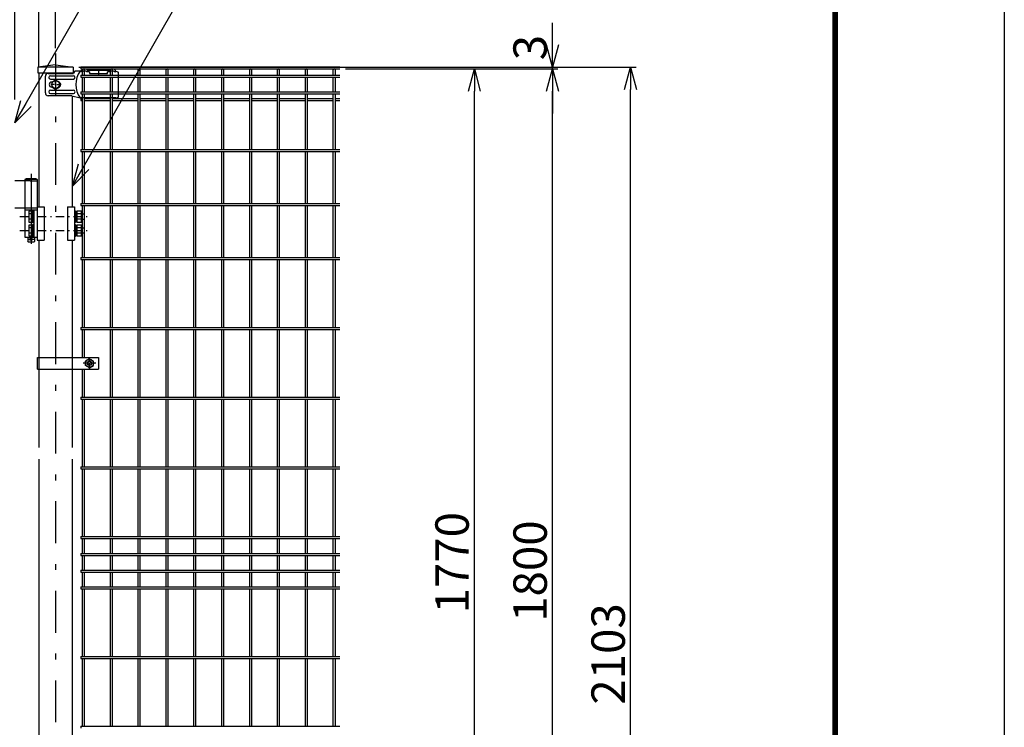
# Model space of a CAD drawing. Extents: x 8414 to 17324, y 107 to 6407.
# Drawn here: x 15557 to 17324, y 3033 to 4302 of the extents above; entities that cross this region are included whole.
import ezdxf

# ---------------------------------------------------------------- set-up
doc = ezdxf.new("R2010")
doc.units = 0
doc.header["$LTSCALE"] = 15
doc.header["$MEASUREMENT"] = 0
doc.header["$PDMODE"] = 35
doc.linetypes.add('CENTER2', pattern=[1.125, 0.75, -0.125, 0.125, -0.125])
doc.linetypes.add('JIS_DASHDOT', pattern=[10.7, 5, -2.5, 0.7, -2.5])
doc.layers.get('0').update_dxf_attribs({"linetype": 'CONTINUOUS'})
doc.layers.get('DEFPOINTS').update_dxf_attribs({"linetype": 'CONTINUOUS'})
for name, color, linetype in [('2', 7, 'CONTINUOUS'), ('LAYER06', 7, 'CONTINUOUS'), ('NER', 30, 'CONTINUOUS'), ('丁番', 3, 'CONTINUOUS'), ('外形線', 7, 'CONTINUOUS'), ('寸法線', 4, 'CONTINUOUS'), ('継手', 3, 'CONTINUOUS'), ('軸線', 2, 'JIS_DASHDOT')]:
    doc.layers.add(name, color=color, linetype=linetype)
doc.styles.get("Standard").update_dxf_attribs({"font": 'simplex.shx', "bigfont": 'bigfont.shx'})
doc.dimstyles.new('20', dxfattribs={"dimscale": 20, "dimtxt": 3, "dimasz": 2, "dimexe": 0.5, "dimexo": 0.5, "dimgap": 0.5, "dimtad": 1, "dimdsep": 46, "dimtxsty": 'STANDARD', "dimblk": 'OPEN30', "dimcen": 0, "dimclrd": 4, "dimclre": 4, "dimclrt": 2, "dimadec": 1, "dimazin": 2, "dimtfac": 1, "dimtix": 1, "dimtmove": 2, "dimatfit": 3, "dimldrblk": 'OPEN30', "dimfxl": 1, "dimtolj": 1, "dimtzin": 0, "dimarcsym": 0})

# ---------------------------------------------------------------- blocks, each defined once
blk = doc.blocks.new('_Open30')
at = {"color": 0, "linetype": 'ByBlock', "lineweight": -2}
for p, q in [((-1, 0.268), (0, 0)), ((0, 0), (-1, -0.268)), ((0, 0), (-1, 0))]:
    blk.add_line(p, q, dxfattribs=at)
blk = doc.blocks.new('*D6')
at = {"layer": 'DEFPOINTS', "color": 0, "transparency": 16777216}
for p in [(15591.6, 4588.9), (15591.6, 4206.2), (15548.9, 4148.2)]:
    blk.add_point(p, dxfattribs=at)
at = {"layer": '寸法線', "color": 4, "lineweight": -2, "transparency": 16777216}
for p, q in [((15548.9, 4158.2), (15548.9, 4598.9)), ((15591.6, 4216.2), (15591.6, 4598.9)), ((15508.9, 4588.9), (15468.9, 4588.9)), ((15548.9, 4588.9), (15591.6, 4588.9)), ((15631.6, 4588.9), (15671.6, 4588.9))]:
    blk.add_line(p, q, dxfattribs=at)
at = {"layer": '寸法線', "color": 4, "lineweight": -2, "transparency": 16777216, "xscale": 40, "yscale": 40, "zscale": 40}
blk.add_blockref('_Open30', (15548.9, 4588.9), dxfattribs=at)
at = {"layer": '寸法線', "color": 4, "lineweight": -2, "transparency": 16777216, "xscale": 40, "yscale": 40, "zscale": 40, "rotation": 180}
blk.add_blockref('_Open30', (15591.6, 4588.9), dxfattribs=at)
at = {"layer": '寸法線', "color": 2, "transparency": 16777216, "insert": (15570.3, 4628.9), "char_height": 60, "attachment_point": 5}
blk.add_mtext('\\A1;42.8', dxfattribs=at)
blk = doc.blocks.new('*D7')
at = {"layer": 'DEFPOINTS', "color": 0, "transparency": 16777216}
for p in [(15621.9, 4728.9), (13281.9, 4240.8), (15621.9, 4240.8)]:
    blk.add_point(p, dxfattribs=at)
at = {"layer": '寸法線', "color": 4, "lineweight": -2, "transparency": 16777216}
for p, q in [((13281.9, 4250.8), (13281.9, 4738.9)), ((15621.9, 4250.8), (15621.9, 4738.9)), ((13321.9, 4728.9), (15581.9, 4728.9))]:
    blk.add_line(p, q, dxfattribs=at)
at = {"layer": '寸法線', "color": 4, "lineweight": -2, "transparency": 16777216, "xscale": 40, "yscale": 40, "zscale": 40, "rotation": 180}
blk.add_blockref('_Open30', (13281.9, 4728.9), dxfattribs=at)
at = {"layer": '寸法線', "color": 4, "lineweight": -2, "transparency": 16777216, "xscale": 40, "yscale": 40, "zscale": 40}
blk.add_blockref('_Open30', (15621.9, 4728.9), dxfattribs=at)
at = {"layer": '寸法線', "color": 2, "transparency": 16777216, "insert": (14451.9, 4768.9), "char_height": 60, "attachment_point": 5}
blk.add_mtext('\\A1;2340', dxfattribs=at)
blk = doc.blocks.new('*D22')
at = {"layer": 'DEFPOINTS', "color": 0, "transparency": 16777216}
for p in [(16242.5, 4216.2), (16653.1, 4216.2), (15652.1, 2113.2)]:
    blk.add_point(p, dxfattribs=at)
at = {"layer": '寸法線', "color": 4, "lineweight": -2, "transparency": 16777216}
for p, q in [((16252.5, 4216.2), (16663.1, 4216.2)), ((16653.1, 2153.2), (16653.1, 4176.2)), ((15662.1, 2113.2), (16663.1, 2113.2))]:
    blk.add_line(p, q, dxfattribs=at)
at = {"layer": '寸法線', "color": 4, "lineweight": -2, "transparency": 16777216, "xscale": 40, "yscale": 40, "zscale": 40}
for p, rotation in [((16653.1, 4216.2), 90), ((16653.1, 2113.2), 270)]:
    blk.add_blockref('_Open30', p, dxfattribs=dict(at, rotation=rotation))
at = {"layer": '寸法線', "color": 2, "transparency": 16777216, "insert": (16613.1, 3164.7), "char_height": 60, "attachment_point": 5, "rotation": 90}
blk.add_mtext('\\A1;2103', dxfattribs=at)
blk = doc.blocks.new('*D21')
at = {"layer": 'DEFPOINTS', "color": 0, "transparency": 16777216}
for p in [(16242.5, 4213.2), (16513.1, 4213.2), (15771.8, 2413.2)]:
    blk.add_point(p, dxfattribs=at)
at = {"layer": '寸法線', "color": 4, "lineweight": -2, "transparency": 16777216}
for p, q in [((16252.5, 4213.2), (16523.1, 4213.2)), ((16513.1, 2453.2), (16513.1, 4173.2)), ((15781.8, 2413.2), (16523.1, 2413.2))]:
    blk.add_line(p, q, dxfattribs=at)
at = {"layer": '寸法線', "color": 4, "lineweight": -2, "transparency": 16777216, "xscale": 40, "yscale": 40, "zscale": 40}
for p, rotation in [((16513.1, 4213.2), 90), ((16513.1, 2413.2), 270)]:
    blk.add_blockref('_Open30', p, dxfattribs=dict(at, rotation=rotation))
at = {"layer": '寸法線', "color": 2, "transparency": 16777216, "insert": (16473.1, 3313.2), "char_height": 60, "attachment_point": 5, "rotation": 90}
blk.add_mtext('\\A1;1800', dxfattribs=at)
blk = doc.blocks.new('*D20')
at = {"layer": 'DEFPOINTS', "color": 0, "transparency": 16777216}
for p in [(16131.9, 4213.2), (16373.1, 4213.2), (16131.9, 2443.2)]:
    blk.add_point(p, dxfattribs=at)
at = {"layer": '寸法線', "color": 4, "lineweight": -2, "transparency": 16777216}
for p, q in [((16141.9, 4213.2), (16383.1, 4213.2)), ((16373.1, 2483.2), (16373.1, 4173.2)), ((16141.9, 2443.2), (16383.1, 2443.2))]:
    blk.add_line(p, q, dxfattribs=at)
at = {"layer": '寸法線', "color": 4, "lineweight": -2, "transparency": 16777216, "xscale": 40, "yscale": 40, "zscale": 40}
for p, rotation in [((16373.1, 4213.2), 90), ((16373.1, 2443.2), 270)]:
    blk.add_blockref('_Open30', p, dxfattribs=dict(at, rotation=rotation))
at = {"layer": '寸法線', "color": 2, "transparency": 16777216, "insert": (16333.1, 3328.2), "char_height": 60, "attachment_point": 5, "rotation": 90}
blk.add_mtext('\\A1;1770', dxfattribs=at)
blk = doc.blocks.new('*D24')
at = {"layer": 'DEFPOINTS', "color": 0, "transparency": 16777216}
for p in [(15653.6, 4216.2), (16242.5, 4213.2), (16513.1, 4216.2)]:
    blk.add_point(p, dxfattribs=at)
at = {"layer": '寸法線', "color": 4, "lineweight": -2, "transparency": 16777216}
for p, q in [((16513.1, 4256.2), (16513.1, 4296.2)), ((15663.6, 4216.2), (16523.1, 4216.2)), ((16252.5, 4213.2), (16523.1, 4213.2)), ((16513.1, 4213.2), (16513.1, 4216.2)), ((16513.1, 4173.2), (16513.1, 4133.2))]:
    blk.add_line(p, q, dxfattribs=at)
at = {"layer": '寸法線', "color": 4, "lineweight": -2, "transparency": 16777216, "xscale": 40, "yscale": 40, "zscale": 40}
for p, rotation in [((16513.1, 4216.2), 270), ((16513.1, 4213.2), 90)]:
    blk.add_blockref('_Open30', p, dxfattribs=dict(at, rotation=rotation))
at = {"layer": '寸法線', "color": 2, "transparency": 16777216, "insert": (16473.1, 4251.6), "char_height": 60, "attachment_point": 5, "rotation": 90}
blk.add_mtext('\\A1;3', dxfattribs=at)
blk = doc.blocks.new('tu')
at = {"layer": '2', "color": 3, "linetype": 'Continuous'}
blk.add_line((7130, 4019.6), (7130, 4064.4), dxfattribs=at)
at = {"layer": 'LAYER06', "color": 3, "linetype": 'Continuous'}
for p, q in [((7063.5, 4066), (7051.4, 4066)), ((7063.5, 4064.6), (7063.5, 4067.6)), ((7063.5, 4064.6), (7063.5, 4067.6)), ((7065, 4064.6), (7063.5, 4064.6)), ((7078, 4064.6), (7073, 4064.6)), ((7074.5, 4067.6), (7113.5, 4067.6)), ((7074.5, 4064.6), (7074.5, 4067.6)), ((7078, 4064.6), (7078, 4061.6)), ((7094, 4070), (7094, 4059.3)), ((7115, 4064.6), (7110, 4064.6)), ((7110, 4061.6), (7110, 4064.6)), ((7113.5, 4064.6), (7113.5, 4067.6)), ((7123, 4064.6), (7124.5, 4064.6)), ((7124.5, 4064.6), (7124.5, 4067.6)), ((7125, 4066), (7130, 4064.4)), ((6998.7, 4027), (6998.7, 4057)), ((7007.7, 4058), (7049, 4058)), ((7007.7, 4052), (7049, 4052)), ((7010, 4046.5), (7010.9, 4046.5)), ((7017, 4050), (7010.1, 4046)), ((7017, 4050), (7010.1, 4046)), ((7010.1, 4046), (7010.1, 4038)), ((7010.1, 4046), (7010.1, 4038)), ((7017, 4044.7), (7017, 4050.3)), ((7023.9, 4046), (7017, 4050)), ((7023.9, 4046), (7017, 4050)), ((7023.9, 4038), (7023.9, 4046)), ((7023.9, 4038), (7023.9, 4046)), ((7078, 4061.6), (7110, 4061.6)), ((7007.7, 4032), (7049, 4032)), ((7014.3, 4042), (7008.7, 4042)), ((7010, 4037.5), (7010.9, 4037.5)), ((7010.1, 4038), (7017, 4034)), ((7010.1, 4038), (7017, 4034)), ((7015.7, 4042), (7018.4, 4042)), ((7017, 4040.7), (7017, 4043.4)), ((7017, 4039.3), (7017, 4033.7)), ((7017, 4034), (7023.9, 4038)), ((7017, 4034), (7023.9, 4038)), ((7019.7, 4042), (7025.3, 4042)), ((7045.9, 4022), (7003.7, 4022)), ((7007.7, 4026), (7049, 4026)), ((7045.9, 4022), (7060.9, 4018)), ((7125, 4018), (7060.9, 4018)), ((7125, 4018), (7130, 4019.6))]:
    blk.add_line(p, q, dxfattribs=at)
blk.add_circle((7017, 4042), 6.93, dxfattribs=at)
blk.add_circle((7017, 4042), 6.93, dxfattribs=at)
for centre, radius, start, end in [((7094.7, 4042), 41.5, 144.6755, 215.3245), ((7069, 4062.5), 7.5, 42.8347, 137.1667), ((7069, 4060.2), 6, 48.1895, 131.8105), ((7119, 4062.5), 7.5, 42.8333, 137.1653), ((7119, 4060.2), 6, 48.1895, 131.8105), ((7003.7, 4057), 5, 90, 180), ((7007.7, 4055), 3, 90, 270), ((7010, 4042), 4.5, 90, 270), ((7021.8, 4042), 4.5, 299.9976, 60.0024), ((7049, 4055), 3, 270, 90), ((7007.7, 4029), 3, 90, 270), ((7049, 4029), 3, 270, 90), ((7003.7, 4027), 5, 180, 270)]:
    blk.add_arc(centre, radius, start, end, dxfattribs=at)
at = {"layer": '継手'}
for p in [(7051.4, 4066), (7003.7, 4062)]:
    blk.add_line(p, (7048.8, 4062), dxfattribs=at)

msp = doc.modelspace()

# ---------------------------------------------------------------- linework, layer by layer
at = {"color": 3, "linetype": 'Continuous'}
msp.add_lwpolyline([(8413.824, 6406.803), (17323.824, 6406.803), (17323.824, 106.803), (8413.824, 106.803)], close=True, dxfattribs=at)
at = {"linetype": 'Continuous'}
for points in [[(8713.824, 6219.303), (17023.824, 6219.303), (17023.824, 294.303), (8713.824, 294.303)], [(8715.699, 6217.428), (17021.949, 6217.428), (17021.949, 296.178), (8715.699, 296.178)], [(8717.574, 6215.553), (17020.074, 6215.553), (17020.074, 298.053), (8717.574, 298.053)], [(8719.449, 6213.678), (17018.199, 6213.678), (17018.199, 299.928), (8719.449, 299.928)], [(8721.324, 6211.803), (17016.324, 6211.803), (17016.324, 301.803), (8721.324, 301.803)]]:
    msp.add_lwpolyline(points, close=True, dxfattribs=at)
at = {"layer": 'LAYER06', "color": 3, "linetype": 'Continuous'}
for p, q in [((15589.147, 3696.225), (15698.697, 3696.225)), ((15589.147, 3675.225), (15589.147, 3696.225)), ((15682.697, 3693.808), (15675.696, 3689.767)), ((15682.697, 3693.808), (15689.697, 3689.767)), ((15698.697, 3696.225), (15698.697, 3675.225)), ((15589.147, 3675.225), (15698.697, 3675.225)), ((15682.697, 3677.642), (15675.696, 3681.684)), ((15675.697, 3681.684), (15675.697, 3689.767)), ((15682.697, 3677.642), (15689.697, 3681.684)), ((15689.697, 3681.684), (15689.697, 3689.767))]:
    msp.add_line(p, q, dxfattribs=at)
at = {"layer": 'LAYER06', "color": 1, "linetype": 'CENTER2'}
for p, q in [((15682.697, 3675.496), (15682.697, 3695.672)), ((15694.127, 3685.725), (15671.327, 3685.725))]:
    msp.add_line(p, q, dxfattribs=at)
at = {"layer": 'LAYER06', "color": 1, "linetype": 'Continuous'}
for radius in [7, 3.5]:
    msp.add_circle((15682.697, 3685.725), radius, dxfattribs=at)
at = {"layer": 'LAYER06', "color": 3, "linetype": 'Continuous'}
msp.add_circle((15682.697, 3685.725), 4, dxfattribs=at)
at = {"layer": 'NER'}
for p, q in [((15666.897, 4216.819), (16131.897, 4216.819)), ((15666.897, 4216.819), (15666.897, 4213.219)), ((15666.897, 4213.219), (16131.897, 4213.219)), ((15670.097, 4201.919), (15670.097, 4211.419)), ((15673.697, 4201.919), (15673.697, 4211.419)), ((15720.097, 4201.919), (15720.097, 4211.419)), ((15723.697, 4201.919), (15723.697, 4211.419)), ((15770.097, 4201.919), (15770.097, 4211.419)), ((15773.697, 4201.919), (15773.697, 4211.419)), ((15820.097, 4201.919), (15820.097, 4211.419)), ((15823.697, 4201.919), (15823.697, 4211.419)), ((15870.097, 4201.919), (15870.097, 4211.419)), ((15873.697, 4201.919), (15873.697, 4211.419)), ((15920.097, 4201.919), (15920.097, 4211.419)), ((15923.697, 4201.919), (15923.697, 4211.419)), ((15970.097, 4201.919), (15970.097, 4211.419)), ((15973.697, 4201.919), (15973.697, 4211.419)), ((16020.097, 4201.919), (16020.097, 4211.419)), ((16023.697, 4201.919), (16023.697, 4211.419)), ((16070.097, 4201.919), (16070.097, 4211.419)), ((16073.697, 4201.919), (16073.697, 4211.419)), ((16120.097, 4201.919), (16120.097, 4211.419)), ((16123.697, 4201.919), (16123.697, 4211.419)), ((15666.897, 4201.919), (16131.897, 4201.919)), ((15666.897, 4201.919), (15666.897, 4198.319)), ((15666.897, 4198.319), (16131.897, 4198.319)), ((15670.097, 4172.119), (15670.097, 4198.319)), ((15673.697, 4172.119), (15673.697, 4198.319)), ((15720.097, 4172.119), (15720.097, 4198.319)), ((15723.697, 4172.119), (15723.697, 4198.319)), ((15770.097, 4172.119), (15770.097, 4198.319)), ((15773.697, 4172.119), (15773.697, 4198.319)), ((15820.097, 4172.119), (15820.097, 4198.319)), ((15823.697, 4172.119), (15823.697, 4198.319)), ((15870.097, 4172.119), (15870.097, 4198.319)), ((15873.697, 4172.119), (15873.697, 4198.319)), ((15920.097, 4172.119), (15920.097, 4198.319)), ((15923.697, 4172.119), (15923.697, 4198.319)), ((15970.097, 4172.119), (15970.097, 4198.319)), ((15973.697, 4172.119), (15973.697, 4198.319)), ((16020.097, 4172.119), (16020.097, 4198.319)), ((16023.697, 4172.119), (16023.697, 4198.319)), ((16070.097, 4172.119), (16070.097, 4198.319)), ((16073.697, 4172.119), (16073.697, 4198.319)), ((16120.097, 4172.119), (16120.097, 4198.319)), ((16123.697, 4172.119), (16123.697, 4198.319)), ((15666.897, 4172.119), (16131.897, 4172.119)), ((15666.897, 4172.119), (15666.897, 4168.519)), ((15666.897, 4168.519), (16131.897, 4168.519)), ((15666.897, 4160.262), (15666.897, 4156.662)), ((15666.897, 4160.262), (15670.097, 4160.262)), ((15666.897, 4156.662), (15670.097, 4156.662)), ((15670.097, 4069.019), (15670.097, 4168.519)), ((15673.697, 4069.019), (15673.697, 4168.519)), ((15673.697, 4160.262), (15720.097, 4160.262)), ((15673.697, 4156.662), (15720.097, 4156.662)), ((15720.097, 4069.019), (15720.097, 4168.519)), ((15723.697, 4069.019), (15723.697, 4168.519)), ((15723.697, 4160.262), (15770.097, 4160.262)), ((15723.697, 4156.662), (15770.097, 4156.662)), ((15770.097, 4069.019), (15770.097, 4168.519)), ((15773.697, 4069.019), (15773.697, 4168.519)), ((15773.697, 4160.262), (15820.097, 4160.262)), ((15773.697, 4156.662), (15820.097, 4156.662)), ((15820.097, 4069.019), (15820.097, 4168.519)), ((15823.697, 4069.019), (15823.697, 4168.519)), ((15823.697, 4160.262), (15870.097, 4160.262)), ((15823.697, 4156.662), (15870.097, 4156.662)), ((15870.097, 4069.019), (15870.097, 4168.519)), ((15873.697, 4069.019), (15873.697, 4168.519)), ((15873.697, 4160.262), (15920.097, 4160.262)), ((15873.697, 4156.662), (15920.097, 4156.662)), ((15920.097, 4069.019), (15920.097, 4168.519)), ((15923.697, 4069.019), (15923.697, 4168.519)), ((15923.697, 4160.262), (15970.097, 4160.262)), ((15923.697, 4156.662), (15970.097, 4156.662)), ((15970.097, 4069.019), (15970.097, 4168.519)), ((15973.697, 4069.019), (15973.697, 4168.519)), ((15973.697, 4160.262), (16020.097, 4160.262)), ((15973.697, 4156.662), (16020.097, 4156.662)), ((16020.097, 4069.019), (16020.097, 4168.519)), ((16023.697, 4069.019), (16023.697, 4168.519)), ((16023.697, 4160.262), (16070.097, 4160.262)), ((16023.697, 4156.662), (16070.097, 4156.662)), ((16070.097, 4069.019), (16070.097, 4168.519)), ((16073.697, 4069.019), (16073.697, 4168.519)), ((16073.697, 4160.262), (16120.097, 4160.262)), ((16073.697, 4156.662), (16120.097, 4156.662)), ((16120.097, 4069.019), (16120.097, 4168.519)), ((16123.697, 4069.019), (16123.697, 4168.519)), ((16123.697, 4160.262), (16131.897, 4160.262)), ((16123.697, 4156.662), (16131.897, 4156.662)), ((15666.897, 4069.019), (16131.897, 4069.019)), ((15666.897, 4069.019), (15666.897, 4065.419)), ((15666.897, 4065.419), (16131.897, 4065.419)), ((15670.097, 3972.019), (15670.097, 4065.419)), ((15673.697, 3972.019), (15673.697, 4065.419)), ((15720.097, 3972.019), (15720.097, 4065.419)), ((15723.697, 3972.019), (15723.697, 4065.419)), ((15770.097, 3972.019), (15770.097, 4065.419)), ((15773.697, 3972.019), (15773.697, 4065.419)), ((15820.097, 3972.019), (15820.097, 4065.419)), ((15823.697, 3972.019), (15823.697, 4065.419)), ((15870.097, 3972.019), (15870.097, 4065.419)), ((15873.697, 3972.019), (15873.697, 4065.419)), ((15920.097, 3972.019), (15920.097, 4065.419)), ((15923.697, 3972.019), (15923.697, 4065.419)), ((15970.097, 3972.019), (15970.097, 4065.419)), ((15973.697, 3972.019), (15973.697, 4065.419)), ((16020.097, 3972.019), (16020.097, 4065.419)), ((16023.697, 3972.019), (16023.697, 4065.419)), ((16070.097, 3972.019), (16070.097, 4065.419)), ((16073.697, 3972.019), (16073.697, 4065.419)), ((16120.097, 3972.019), (16120.097, 4065.419)), ((16123.697, 3972.019), (16123.697, 4065.419)), ((15666.897, 3972.019), (16131.897, 3972.019)), ((15666.897, 3972.019), (15666.897, 3968.419)), ((15666.897, 3968.419), (16131.897, 3968.419)), ((15670.097, 3875.019), (15670.097, 3968.419)), ((15673.697, 3875.019), (15673.697, 3968.419)), ((15720.097, 3875.019), (15720.097, 3968.419)), ((15723.697, 3875.019), (15723.697, 3968.419)), ((15770.097, 3875.019), (15770.097, 3968.419)), ((15773.697, 3875.019), (15773.697, 3968.419)), ((15820.097, 3875.019), (15820.097, 3968.419)), ((15823.697, 3875.019), (15823.697, 3968.419)), ((15870.097, 3875.019), (15870.097, 3968.419)), ((15873.697, 3875.019), (15873.697, 3968.419)), ((15920.097, 3875.019), (15920.097, 3968.419)), ((15923.697, 3875.019), (15923.697, 3968.419)), ((15970.097, 3875.019), (15970.097, 3968.419)), ((15973.697, 3875.019), (15973.697, 3968.419)), ((16020.097, 3875.019), (16020.097, 3968.419)), ((16023.697, 3875.019), (16023.697, 3968.419)), ((16070.097, 3875.019), (16070.097, 3968.419)), ((16073.697, 3875.019), (16073.697, 3968.419)), ((16120.097, 3875.019), (16120.097, 3968.419)), ((16123.697, 3875.019), (16123.697, 3968.419)), ((15666.897, 3875.019), (16131.897, 3875.019)), ((15666.897, 3875.019), (15666.897, 3871.419)), ((15666.897, 3871.419), (16131.897, 3871.419)), ((15670.097, 3750.019), (15670.097, 3871.419)), ((15673.697, 3750.019), (15673.697, 3871.419)), ((15720.097, 3750.019), (15720.097, 3871.419)), ((15723.697, 3750.019), (15723.697, 3871.419)), ((15770.097, 3750.019), (15770.097, 3871.419)), ((15773.697, 3750.019), (15773.697, 3871.419)), ((15820.097, 3750.019), (15820.097, 3871.419)), ((15823.697, 3750.019), (15823.697, 3871.419)), ((15870.097, 3750.019), (15870.097, 3871.419)), ((15873.697, 3750.019), (15873.697, 3871.419)), ((15920.097, 3750.019), (15920.097, 3871.419)), ((15923.697, 3750.019), (15923.697, 3871.419)), ((15970.097, 3750.019), (15970.097, 3871.419)), ((15973.697, 3750.019), (15973.697, 3871.419)), ((16020.097, 3750.019), (16020.097, 3871.419)), ((16023.697, 3750.019), (16023.697, 3871.419)), ((16070.097, 3750.019), (16070.097, 3871.419)), ((16073.697, 3750.019), (16073.697, 3871.419)), ((16120.097, 3750.019), (16120.097, 3871.419)), ((16123.697, 3750.019), (16123.697, 3871.419)), ((15666.897, 3750.019), (16131.897, 3750.019)), ((15666.897, 3750.019), (15666.897, 3746.419)), ((15666.897, 3746.419), (16131.897, 3746.419)), ((15670.097, 3696.225), (15670.097, 3746.419)), ((15673.697, 3696.225), (15673.697, 3746.419)), ((15720.097, 3625.019), (15720.097, 3746.419)), ((15723.697, 3625.019), (15723.697, 3746.419)), ((15770.097, 3625.019), (15770.097, 3746.419)), ((15773.697, 3625.019), (15773.697, 3746.419)), ((15820.097, 3625.019), (15820.097, 3746.419)), ((15823.697, 3625.019), (15823.697, 3746.419)), ((15870.097, 3625.019), (15870.097, 3746.419)), ((15873.697, 3625.019), (15873.697, 3746.419)), ((15920.097, 3625.019), (15920.097, 3746.419)), ((15923.697, 3625.019), (15923.697, 3746.419)), ((15970.097, 3625.019), (15970.097, 3746.419)), ((15973.697, 3625.019), (15973.697, 3746.419)), ((16020.097, 3625.019), (16020.097, 3746.419)), ((16023.697, 3625.019), (16023.697, 3746.419)), ((16070.097, 3625.019), (16070.097, 3746.419)), ((16073.697, 3625.019), (16073.697, 3746.419)), ((16120.097, 3625.019), (16120.097, 3746.419)), ((16123.697, 3625.019), (16123.697, 3746.419)), ((15670.097, 3625.019), (15670.097, 3675.225)), ((15673.697, 3625.019), (15673.697, 3675.225)), ((15666.897, 3625.019), (16131.897, 3625.019)), ((15666.897, 3625.019), (15666.897, 3621.419)), ((15666.897, 3621.419), (16131.897, 3621.419)), ((15670.097, 3500.019), (15670.097, 3621.419)), ((15673.697, 3500.019), (15673.697, 3621.419)), ((15720.097, 3500.019), (15720.097, 3621.419)), ((15723.697, 3500.019), (15723.697, 3621.419)), ((15770.097, 3500.019), (15770.097, 3621.419)), ((15773.697, 3500.019), (15773.697, 3621.419)), ((15820.097, 3500.019), (15820.097, 3621.419)), ((15823.697, 3500.019), (15823.697, 3621.419)), ((15870.097, 3500.019), (15870.097, 3621.419)), ((15873.697, 3500.019), (15873.697, 3621.419)), ((15920.097, 3500.019), (15920.097, 3621.419)), ((15923.697, 3500.019), (15923.697, 3621.419)), ((15970.097, 3500.019), (15970.097, 3621.419)), ((15973.697, 3500.019), (15973.697, 3621.419)), ((16020.097, 3500.019), (16020.097, 3621.419)), ((16023.697, 3500.019), (16023.697, 3621.419)), ((16070.097, 3500.019), (16070.097, 3621.419)), ((16073.697, 3500.019), (16073.697, 3621.419)), ((16120.097, 3500.019), (16120.097, 3621.419)), ((16123.697, 3500.019), (16123.697, 3621.419)), ((15666.897, 3500.019), (16131.897, 3500.019)), ((15666.897, 3500.019), (15666.897, 3496.419)), ((15666.897, 3496.419), (16131.897, 3496.419)), ((15670.097, 3375.019), (15670.097, 3496.419)), ((15673.697, 3375.019), (15673.697, 3496.419)), ((15720.097, 3375.019), (15720.097, 3496.419)), ((15723.697, 3375.019), (15723.697, 3496.419)), ((15770.097, 3375.019), (15770.097, 3496.419)), ((15773.697, 3375.019), (15773.697, 3496.419)), ((15820.097, 3375.019), (15820.097, 3496.419)), ((15823.697, 3375.019), (15823.697, 3496.419)), ((15870.097, 3375.019), (15870.097, 3496.419)), ((15873.697, 3375.019), (15873.697, 3496.419)), ((15920.097, 3375.019), (15920.097, 3496.419)), ((15923.697, 3375.019), (15923.697, 3496.419)), ((15970.097, 3375.019), (15970.097, 3496.419)), ((15973.697, 3375.019), (15973.697, 3496.419)), ((16020.097, 3375.019), (16020.097, 3496.419)), ((16023.697, 3375.019), (16023.697, 3496.419)), ((16070.097, 3375.019), (16070.097, 3496.419)), ((16073.697, 3375.019), (16073.697, 3496.419)), ((16120.097, 3375.019), (16120.097, 3496.419)), ((16123.697, 3375.019), (16123.697, 3496.419)), ((15666.897, 3375.019), (16131.897, 3375.019)), ((15666.897, 3375.019), (15666.897, 3371.419)), ((15666.897, 3371.419), (16131.897, 3371.419)), ((15670.097, 3345.019), (15670.097, 3371.419)), ((15673.697, 3345.019), (15673.697, 3371.419)), ((15720.097, 3345.019), (15720.097, 3371.419)), ((15723.697, 3345.019), (15723.697, 3371.419)), ((15770.097, 3345.019), (15770.097, 3371.419)), ((15773.697, 3345.019), (15773.697, 3371.419)), ((15820.097, 3345.019), (15820.097, 3371.419)), ((15823.697, 3345.019), (15823.697, 3371.419)), ((15870.097, 3345.019), (15870.097, 3371.419)), ((15873.697, 3345.019), (15873.697, 3371.419)), ((15920.097, 3345.019), (15920.097, 3371.419)), ((15923.697, 3345.019), (15923.697, 3371.419)), ((15970.097, 3345.019), (15970.097, 3371.419)), ((15973.697, 3345.019), (15973.697, 3371.419)), ((16020.097, 3345.019), (16020.097, 3371.419)), ((16023.697, 3345.019), (16023.697, 3371.419)), ((16070.097, 3345.019), (16070.097, 3371.419)), ((16073.697, 3345.019), (16073.697, 3371.419)), ((16120.097, 3345.019), (16120.097, 3371.419)), ((16123.697, 3345.019), (16123.697, 3371.419)), ((15666.897, 3345.019), (16131.897, 3345.019)), ((15666.897, 3345.019), (15666.897, 3341.419)), ((15666.897, 3341.419), (16131.897, 3341.419)), ((15670.097, 3315.026), (15670.097, 3341.419)), ((15673.697, 3315.026), (15673.697, 3341.419)), ((15720.097, 3315.026), (15720.097, 3341.419)), ((15723.697, 3315.026), (15723.697, 3341.419)), ((15770.097, 3315.026), (15770.097, 3341.419)), ((15773.697, 3315.026), (15773.697, 3341.419)), ((15820.097, 3315.026), (15820.097, 3341.419)), ((15823.697, 3315.026), (15823.697, 3341.419)), ((15870.097, 3315.026), (15870.097, 3341.419)), ((15873.697, 3315.026), (15873.697, 3341.419)), ((15920.097, 3315.026), (15920.097, 3341.419)), ((15923.697, 3315.026), (15923.697, 3341.419)), ((15970.097, 3315.026), (15970.097, 3341.419)), ((15973.697, 3315.026), (15973.697, 3341.419)), ((16020.097, 3315.026), (16020.097, 3341.419)), ((16023.697, 3315.026), (16023.697, 3341.419)), ((16070.097, 3315.026), (16070.097, 3341.419)), ((16073.697, 3315.026), (16073.697, 3341.419)), ((16120.097, 3315.026), (16120.097, 3341.419)), ((16123.697, 3315.026), (16123.697, 3341.419)), ((15666.897, 3315.026), (16131.897, 3315.026)), ((15666.897, 3315.026), (15666.897, 3311.426)), ((15666.897, 3311.426), (16131.897, 3311.426)), ((15670.097, 3285.019), (15670.097, 3311.426)), ((15673.697, 3285.019), (15673.697, 3311.426)), ((15720.097, 3285.019), (15720.097, 3311.426)), ((15723.697, 3285.019), (15723.697, 3311.426)), ((15770.097, 3285.019), (15770.097, 3311.426)), ((15773.697, 3285.019), (15773.697, 3311.426)), ((15820.097, 3285.019), (15820.097, 3311.426)), ((15823.697, 3285.019), (15823.697, 3311.426)), ((15870.097, 3285.019), (15870.097, 3311.426)), ((15873.697, 3285.019), (15873.697, 3311.426)), ((15920.097, 3285.019), (15920.097, 3311.426)), ((15923.697, 3285.019), (15923.697, 3311.426)), ((15970.097, 3285.019), (15970.097, 3311.426)), ((15973.697, 3285.019), (15973.697, 3311.426)), ((16020.097, 3285.019), (16020.097, 3311.426)), ((16023.697, 3285.019), (16023.697, 3311.426)), ((16070.097, 3285.019), (16070.097, 3311.426)), ((16073.697, 3285.019), (16073.697, 3311.426)), ((16120.097, 3285.019), (16120.097, 3311.426)), ((16123.697, 3285.019), (16123.697, 3311.426)), ((15666.897, 3285.019), (16131.897, 3285.019)), ((15666.897, 3285.019), (15666.897, 3281.419)), ((15666.897, 3281.419), (16131.897, 3281.419)), ((15670.097, 3160.019), (15670.097, 3281.419)), ((15673.697, 3160.019), (15673.697, 3281.419)), ((15720.097, 3160.019), (15720.097, 3281.419)), ((15723.697, 3160.019), (15723.697, 3281.419)), ((15770.097, 3160.019), (15770.097, 3281.419)), ((15773.697, 3160.019), (15773.697, 3281.419)), ((15820.097, 3160.019), (15820.097, 3281.419)), ((15823.697, 3160.019), (15823.697, 3281.419)), ((15870.097, 3160.019), (15870.097, 3281.419)), ((15873.697, 3160.019), (15873.697, 3281.419)), ((15920.097, 3160.019), (15920.097, 3281.419)), ((15923.697, 3160.019), (15923.697, 3281.419)), ((15970.097, 3160.019), (15970.097, 3281.419)), ((15973.697, 3160.019), (15973.697, 3281.419)), ((16020.097, 3160.019), (16020.097, 3281.419)), ((16023.697, 3160.019), (16023.697, 3281.419)), ((16070.097, 3160.019), (16070.097, 3281.419)), ((16073.697, 3160.019), (16073.697, 3281.419)), ((16120.097, 3160.019), (16120.097, 3281.419)), ((16123.697, 3160.019), (16123.697, 3281.419)), ((15666.897, 3160.019), (16131.897, 3160.019)), ((15666.897, 3160.019), (15666.897, 3156.419)), ((15666.897, 3156.419), (16131.897, 3156.419)), ((15670.097, 3035.019), (15670.097, 3156.419)), ((15673.697, 3035.019), (15673.697, 3156.419)), ((15720.097, 3035.019), (15720.097, 3156.419)), ((15723.697, 3035.019), (15723.697, 3156.419)), ((15770.097, 3035.019), (15770.097, 3156.419)), ((15773.697, 3035.019), (15773.697, 3156.419)), ((15820.097, 3035.019), (15820.097, 3156.419)), ((15823.697, 3035.019), (15823.697, 3156.419)), ((15870.097, 3035.019), (15870.097, 3156.419)), ((15873.697, 3035.019), (15873.697, 3156.419)), ((15920.097, 3035.019), (15920.097, 3156.419)), ((15923.697, 3035.019), (15923.697, 3156.419)), ((15970.097, 3035.019), (15970.097, 3156.419)), ((15973.697, 3035.019), (15973.697, 3156.419)), ((16020.097, 3035.019), (16020.097, 3156.419)), ((16023.697, 3035.019), (16023.697, 3156.419)), ((16070.097, 3035.019), (16070.097, 3156.419)), ((16073.697, 3035.019), (16073.697, 3156.419)), ((16120.097, 3035.019), (16120.097, 3156.419)), ((16123.697, 3035.019), (16123.697, 3156.419)), ((15666.897, 3035.019), (16131.897, 3035.019)), ((15666.897, 3035.019), (15666.897, 3031.419))]:
    msp.add_line(p, q, dxfattribs=at)
for centre in [(15671.897, 4211.419), (15721.897, 4211.419), (15771.897, 4211.419), (15821.897, 4211.419), (15871.897, 4211.419), (15921.897, 4211.419), (15971.897, 4211.419), (16021.897, 4211.419), (16071.897, 4211.419), (16121.897, 4211.419)]:
    msp.add_arc(centre, 1.8, 0, 180, dxfattribs=at)
at = {"layer": '丁番'}
for p, q in [((15576.124, 4012.719), (15548.897, 4012.719)), ((15568.774, 4016.219), (15566.924, 4015.219)), ((15566.924, 4015.219), (15566.924, 3963.719)), ((15588.624, 4015.219), (15566.924, 4015.219)), ((15586.774, 4016.219), (15568.774, 4016.219)), ((15576.124, 4012.719), (15588.624, 4012.719)), ((15586.774, 4016.219), (15588.624, 4015.219)), ((15588.624, 4015.219), (15588.624, 3911.719)), ((15588.624, 3963.719), (15548.897, 3963.719)), ((15566.93, 3963.719), (15566.93, 3911.719)), ((15566.93, 3960.719), (15588.624, 3960.719)), ((15580.624, 3958.504), (15573.624, 3958.504)), ((15573.624, 3958.504), (15573.624, 3938.874)), ((15580.624, 3959.189), (15582.624, 3959.189)), ((15580.624, 3959.189), (15580.624, 3938.189)), ((15582.624, 3960.719), (15582.624, 3911.719)), ((15655.524, 3959.189), (15657.524, 3959.189)), ((15657.524, 3959.189), (15657.524, 3938.189)), ((15657.524, 3957.889), (15660.024, 3957.889)), ((15660.024, 3958.504), (15660.024, 3938.874)), ((15668.024, 3958.504), (15660.024, 3958.504)), ((15668.024, 3938.874), (15668.024, 3958.504)), ((15580.624, 3953.596), (15573.624, 3953.596)), ((15580.624, 3943.781), (15573.624, 3943.781)), ((15660.024, 3939.489), (15657.524, 3939.489)), ((15668.024, 3953.596), (15660.024, 3953.596)), ((15668.024, 3943.781), (15660.024, 3943.781)), ((15668.024, 3953.689), (15673.024, 3953.689)), ((15673.024, 3943.689), (15668.024, 3943.689)), ((15673.024, 3953.689), (15673.024, 3943.689)), ((15573.624, 3938.874), (15580.624, 3938.874)), ((15573.624, 3933.504), (15573.624, 3913.874)), ((15580.624, 3933.504), (15573.624, 3933.504)), ((15580.624, 3928.596), (15573.624, 3928.596)), ((15580.624, 3938.189), (15582.624, 3938.189)), ((15580.624, 3934.189), (15580.624, 3913.189)), ((15580.624, 3934.189), (15582.624, 3934.189)), ((15657.524, 3938.189), (15655.524, 3938.189)), ((15655.524, 3934.189), (15657.524, 3934.189)), ((15657.524, 3934.189), (15657.524, 3913.189)), ((15657.524, 3932.889), (15660.024, 3932.889)), ((15660.024, 3938.874), (15668.024, 3938.874)), ((15660.024, 3933.504), (15660.024, 3913.874)), ((15668.024, 3933.504), (15660.024, 3933.504)), ((15668.024, 3928.596), (15660.024, 3928.596)), ((15668.024, 3913.874), (15668.024, 3933.504)), ((15668.024, 3928.689), (15673.024, 3928.689)), ((15673.024, 3928.689), (15673.024, 3918.689)), ((15566.93, 3911.719), (15588.624, 3911.719)), ((15571.774, 3911.719), (15571.774, 3903.719)), ((15572.774, 3902.719), (15571.774, 3903.719)), ((15582.774, 3907.719), (15572.774, 3907.719)), ((15580.624, 3918.781), (15573.624, 3918.781)), ((15573.624, 3913.874), (15580.624, 3913.874)), ((15580.624, 3913.189), (15582.624, 3913.189)), ((15582.774, 3902.719), (15583.774, 3903.719)), ((15583.774, 3911.719), (15583.774, 3903.719)), ((15657.524, 3913.189), (15655.524, 3913.189)), ((15660.024, 3914.489), (15657.524, 3914.489)), ((15668.024, 3918.781), (15660.024, 3918.781)), ((15660.024, 3913.874), (15668.024, 3913.874)), ((15673.024, 3918.689), (15668.024, 3918.689)), ((15582.774, 3902.719), (15572.774, 3902.719))]:
    msp.add_line(p, q, dxfattribs=at)
msp.add_circle((15577.774, 3907.719), 2, dxfattribs=at)
at = {"layer": '外形線', "ltscale": 200}
for p, q in [((15621.897, 4220.892), (15590.146, 4216.219)), ((15590.146, 4216.219), (15590.146, 4206.219)), ((15653.646, 4216.219), (15590.146, 4216.219)), ((15590.146, 4206.219), (15653.646, 4206.219)), ((15621.897, 4220.892), (15653.646, 4216.219)), ((15653.646, 4216.219), (15643.147, 4216.219)), ((15653.646, 4216.219), (15653.646, 4206.219))]:
    msp.add_line(p, q, dxfattribs=at)
at = {"layer": '外形線'}
for p, q in [((15591.647, 4206.219), (15591.647, 3966.219)), ((15652.147, 4205.219), (15652.147, 4206.219)), ((15652.147, 3966.219), (15652.147, 4164.469)), ((15588.624, 3966.219), (15588.624, 3906.219)), ((15588.624, 3966.219), (15601.095, 3966.219)), ((15601.095, 3966.219), (15601.095, 3906.219)), ((15643.039, 3966.219), (15643.039, 3906.219)), ((15643.039, 3966.219), (15655.51, 3966.219)), ((15655.51, 3966.219), (15655.51, 3906.219)), ((15588.624, 3906.219), (15601.095, 3906.219)), ((15591.647, 3906.219), (15591.647, 3696.225)), ((15643.039, 3906.219), (15655.51, 3906.219)), ((15652.147, 3696.225), (15652.147, 3906.219)), ((15591.647, 3877.22), (15591.647, 3534.719)), ((15652.147, 3534.719), (15652.147, 3877.22)), ((15591.647, 3513.72), (15591.647, 3144.719)), ((15652.147, 3144.719), (15652.147, 3513.72)), ((15591.647, 3144.719), (15591.647, 2769.719)), ((15652.147, 2769.719), (15652.147, 3144.719))]:
    msp.add_line(p, q, dxfattribs=at)
at = {"layer": '外形線', "color": 2}
msp.add_line((15577.774, 4025.197), (15577.774, 3899.989), dxfattribs=at)
at = {"layer": '軸線'}
msp.add_line((15621.897, 4240.78), (15621.897, 2017.284), dxfattribs=at)
at = {"layer": '軸線', "ltscale": 0.2}
for p, q in [((15557.862, 3948.719), (15685.16, 3948.719)), ((15557.805, 3923.719), (15685.103, 3923.719))]:
    msp.add_line(p, q, dxfattribs=at)

# ---------------------------------------------------------------- block references
at = {"layer": '継手'}
msp.add_blockref('tu', (8604.89, 143.208), dxfattribs=at)

# ---------------------------------------------------------------- dimensions: what is measured, and where the dimension line sits
at = {"layer": '寸法線'}
dim = msp.add_linear_dim(base=(15621.897, 4728.932), p1=(13281.897, 4240.78), p2=(15621.897, 4240.78), dimstyle='20', dxfattribs=at)
dim.commit()
dim.dimension.update_dxf_attribs({"geometry": '*D7', "text_midpoint": (14451.897, 4768.932)})
dim = msp.add_linear_dim(base=(15591.646777492, 4588.931564482), p1=(15548.896777492, 4148.218894593), p2=(15591.646777492, 4206.218772525), dimstyle='20', override={"dimdec": 1}, dxfattribs=at)
dim.commit()
dim.dimension.update_dxf_attribs({"geometry": '*D6', "text_midpoint": (15570.271777492, 4628.931564482)})
dim = msp.add_linear_dim(base=(16513.114, 4216.219), p1=(16242.46, 4213.219), p2=(15653.646, 4216.219), angle=90, dimstyle='20', dxfattribs=at)
dim.commit()
dim.dimension.update_dxf_attribs({"geometry": '*D24', "text_midpoint": (16473.114, 4251.612), "dimtype": 160})
for base, p1, p2, picture, middle in [((16653.114, 4216.219), (15652.147, 2113.219), (16242.46, 4216.219), '*D22', (16613.114, 3164.719)), ((16513.114, 4213.219), (15771.847, 2413.219), (16242.46, 4213.219), '*D21', (16473.114, 3313.219)), ((16373.114, 4213.219), (16131.897, 2443.219), (16131.897, 4213.219), '*D20', (16333.114, 3328.219))]:
    dim = msp.add_linear_dim(base=base, p1=p1, p2=p2, angle=90, dimstyle='20', dxfattribs=at)
    dim.commit()
    dim.dimension.update_dxf_attribs({"geometry": picture, "text_midpoint": middle})

# ---------------------------------------------------------------- leaders
at = {"layer": '寸法線', "annotation_type": 0, "has_hookline": 1, "hookline_direction": 0}
for points, text_width in [([(15548.897, 4116.839), (15808.626, 4569.792), (15810.626, 4569.792)], 800), ([(15652.147, 4003.353, 100), (15899.627, 4435.982, 100), (15901.627, 4435.982, 100)], 644.571)]:
    msp.add_leader(points, dimstyle='20', override={"dimgap": 0.5, "dimtad": 1}, dxfattribs=dict(at, text_width=text_width))

doc.saveas('drawing.dxf')
